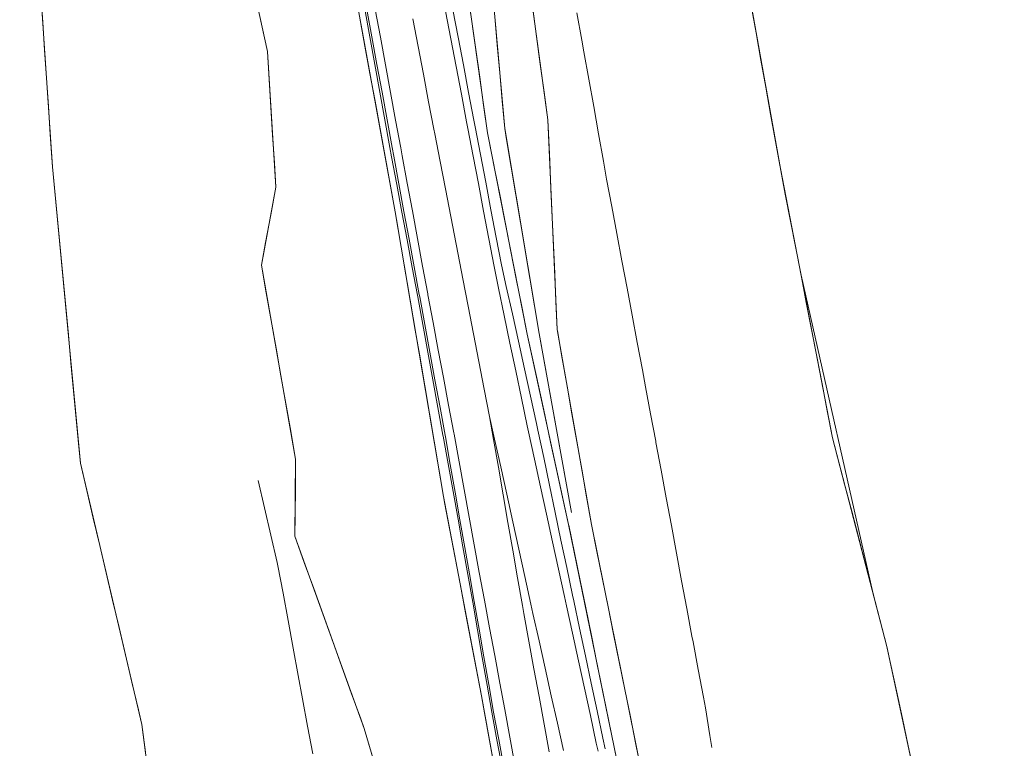
# Model space of a CAD drawing. Units: inches. Extents: x 0 to 3070725, y 0 to 1407146.
# Drawn here: x 3069692 to 3070042, y 1402988 to 1403247 of the extents above; entities that cross this region are included whole.
import ezdxf

# ---------------------------------------------------------------- set-up
doc = ezdxf.new("R2010")
doc.units = ezdxf.units.IN
doc.header["$MEASUREMENT"] = 0
doc.layers.add('$TD_SYMUTILREPAIR_GENERATED(5)__䕄当䕔偍䑟䵔䕟瑸牥潩', color=7, linetype='Continuous', lineweight=13, true_color=0x878787)
doc.layers.add('$TD_SYMUTILREPAIR_GENERATED(8)__佔佐呟剅䅒义䉟敲歡䰭湩獥', color=7, linetype='Continuous', lineweight=13, true_color=0x960096)

msp = doc.modelspace()

# ---------------------------------------------------------------- linework, layer by layer
at = {"layer": '$TD_SYMUTILREPAIR_GENERATED(5)__䕄当䕔偍䑟䵔䕟瑸牥潩', "transparency": 33554687}
for points in [[(3069699.38, 1403256.03, 8498.38), (3069700.05, 1403246.06, 8498.46), (3069700.73, 1403236.08, 8498.54), (3069701.4, 1403226.11, 8498.61), (3069702.07, 1403216.14, 8498.69), (3069702.75, 1403206.17, 8498.77), (3069703.42, 1403196.19, 8498.85), (3069703.52, 1403194.67, 8498.86), (3069704.46, 1403184.72, 8498.95), (3069705.4, 1403174.77, 8499.04), (3069706.33, 1403164.82, 8499.13), (3069707.27, 1403154.87, 8499.23), (3069708.21, 1403144.92, 8499.32), (3069709.15, 1403134.97, 8499.41), (3069710.09, 1403125.02, 8499.5), (3069711.02, 1403115.07, 8499.59), (3069711.96, 1403105.12, 8499.69), (3069712.9, 1403095.17, 8499.78), (3069713.45, 1403089.34, 8499.83), (3069715.73, 1403079.61, 8500), (3069718.02, 1403069.88, 8500.16), (3069720.31, 1403060.15, 8500.33), (3069722.6, 1403050.43, 8500.5), (3069724.88, 1403040.7, 8500.66), (3069727.17, 1403030.97, 8500.83), (3069729.46, 1403021.24, 8501), (3069731.74, 1403011.51, 8501.16), (3069734.03, 1403001.78, 8501.33), (3069735.27, 1402996.52, 8501.42), (3069736.54, 1402986.69, 8502.69)], [(3070009.56, 1402979.14, 8600.21), (3070007.47, 1402988.91, 8600.32), (3070005.39, 1402998.69, 8600.43), (3070003.3, 1403008.46, 8600.54), (3070001.21, 1403018.24, 8600.65), (3069999.92, 1403024.25, 8600.72), (3069997.42, 1403033.86, 8599.58), (3069994.91, 1403043.47, 8598.44), (3069969.39, 1403156.09, 8580.25), (3069967.52, 1403165.72, 8578.3), (3069965.65, 1403175.34, 8576.35), (3069963.79, 1403184.97, 8574.4), (3069960.32, 1403203.63, 8570.57), (3069958.6, 1403213.28, 8568.57), (3069956.88, 1403222.92, 8566.57), (3069955.16, 1403232.56, 8564.57), (3069953.44, 1403242.2, 8562.57), (3069951.72, 1403251.84, 8560.57)]]:
    msp.add_polyline3d(points, dxfattribs=at)
at = {"layer": '$TD_SYMUTILREPAIR_GENERATED(8)__佔佐呟剅䅒义䉟敲歡䰭湩獥', "transparency": 33554687}
for points in [[(3069746.65, 1402660.8, 8536.73), (3069777.14, 1402681.88, 8539.74), (3069830.88, 1402693.05, 8545.5), (3069872.27, 1402698.43, 8551.2), (3069885.26, 1402702.44, 8552.09), (3069901.14, 1402713.44, 8552.89), (3069906.93, 1402730.19, 8552.82), (3069898.68, 1402776.06, 8551.05), (3069889.51, 1402829.26, 8549.57), (3069867.66, 1402941.68, 8543.44), (3069855.86, 1403006.71, 8541.28), (3069842.41, 1403077.51, 8538.04), (3069825.26, 1403178.62, 8533.47), (3069810.64, 1403258.65, 8529.66), (3069795.52, 1403333.74, 8527.35), (3069781.46, 1403411.06, 8525.61), (3069763.45, 1403505.71, 8523.92), (3069740.95, 1403628.17, 8523.51), (3069725.42, 1403718.49, 8522.7), (3069709.37, 1403806.49, 8522.67), (3069691.87, 1403907.26, 8523.5)], [(3070041.59, 1402452.29, 8557.01), (3070012.05, 1402520.23, 8556.34), (3069982.51, 1402620.5, 8555.38), (3069968.35, 1402686.3, 8554.02), (3069954.81, 1402767.72, 8551.59), (3069953.01, 1402782.1, 8551.07), (3069946.37, 1402800.3, 8550.73), (3069938.88, 1402827.04, 8549.81), (3069927.2, 1402877.06, 8547.51), (3069912.8, 1402949.25, 8544.71), (3069904.95, 1402979.26, 8543.57), (3069886.83, 1403067.55, 8539.49), (3069872.11, 1403135.21, 8536.36), (3069858.06, 1403206.7, 8532.76), (3069846.04, 1403291.78, 8528.76), (3069829.9, 1403365.17, 8526.56), (3069818.02, 1403427.44, 8524.96), (3069802.96, 1403505.43, 8524.04), (3069789.54, 1403575.06, 8523.77), (3069762.33, 1403731.14, 8522.35), (3069749.6, 1403804.18, 8522.74), (3069737.33, 1403870.35, 8522.89)], [(3069887.85, 1403071.81, 8538.85), (3069876.39, 1403135.44, 8535.48), (3069864.15, 1403208.2, 8531.45), (3069856.57, 1403293.06, 8525.55), (3069844.95, 1403368.64, 8521.51), (3069843.3, 1403402.01, 8518.75), (3069843.1, 1403403.54, 8518.41), (3069842.44, 1403404.75, 8519.22), (3069831.46, 1403428.09, 8520.42), (3069825.74, 1403456.6, 8519.47), (3069820.07, 1403482.46, 8519.31), (3069811.86, 1403509.03, 8520.85), (3069799.22, 1403576.41, 8520.88), (3069795.79, 1403613.02, 8518.98), (3069790.06, 1403642.65, 8518.93), (3069788.95, 1403658.44, 8517.96), (3069788.65, 1403659.7, 8517.5), (3069788.01, 1403661.54, 8518.17), (3069785.28, 1403672.34, 8518.52), (3069770.66, 1403731.03, 8519.77), (3069749.6, 1403804.18, 8522.74)], [(3070041.01, 1402814.72, 8562.23), (3070028.62, 1402883.93, 8586.06), (3070020, 1402930.27, 8599.67), (3069999.92, 1403024.25, 8600.72), (3069980.59, 1403098.35, 8591.96), (3069962.04, 1403193.99, 8572.57), (3069948.43, 1403270.32, 8556.74), (3069939.94, 1403309.82, 8549.8), (3069938.7, 1403338.5, 8549.35), (3069932.59, 1403370, 8541.04), (3069926.95, 1403395.5, 8538.03), (3069921.01, 1403421.2, 8539.73), (3069915.86, 1403446.05, 8539.72), (3069908.89, 1403472.68, 8533.09), (3069901.46, 1403504.19, 8536.8), (3069895.02, 1403554.09, 8547.27), (3069891.51, 1403576.4, 8547.33), (3069882.54, 1403629.04, 8532.01), (3069876.99, 1403654.06, 8531.39), (3069873.7, 1403700.43, 8543.77)], [(3069997.88, 1402625.53, 8554.26), (3069984.79, 1402688.24, 8553.36), (3069966.78, 1402733.82, 8552.29), (3069961.93, 1402769.16, 8549.35), (3069963.37, 1402780.19, 8547.65), (3069964.48, 1402785.38, 8547.01), (3069964.05, 1402787.4, 8546.37), (3069963.5, 1402788.86, 8547.11), (3069957.83, 1402802.48, 8549.13), (3069946.16, 1402828.05, 8549.15), (3069940.5, 1402876.1, 8547.01), (3069922.34, 1402953.28, 8545), (3069912.72, 1402979.66, 8543.58), (3069894.95, 1403067.56, 8539.16), (3069882.78, 1403136.8, 8535.63), (3069879.47, 1403211.32, 8531.44), (3069868.17, 1403294.42, 8525.39)], [(3069697.36, 1403285.95, 8498.15), (3069703.52, 1403194.67, 8498.86), (3069713.45, 1403089.34, 8499.83), (3069735.27, 1402996.52, 8501.42), (3069746.6, 1402908.73, 8512.72), (3069762.72, 1402850.12, 8519.96), (3069769.78, 1402817.07, 8520.67), (3069771.67, 1402804.11, 8517.18), (3069772.39, 1402796.24, 8522.03), (3069782.5, 1402730.6, 8529.93)], [(3069771.89, 1403272.38, 8506.61), (3069779.83, 1403235.56, 8510.6), (3069782.89, 1403187.35, 8504.15), (3069777.7, 1403159.72, 8502.32), (3069789.88, 1403090.79, 8504.2), (3069789.61, 1403063.39, 8504.62), (3069814.24, 1402995.09, 8517.27), (3069836.3, 1402920.69, 8523.8), (3069856.65, 1402851.02, 8532.49), (3069868.47, 1402787.87, 8535.39), (3069875.13, 1402784.78, 8537.69), (3069892.99, 1402779, 8547.29), (3069894.44, 1402769.81, 8547.73), (3069882.43, 1402760.39, 8539.01), (3069878.18, 1402747.9, 8538.02), (3069886.54, 1402733.1, 8539.5), (3069874.42, 1402725.99, 8538.94), (3069849.37, 1402713.72, 8539.19), (3069822.82, 1402705.22, 8536.82), (3069790.88, 1402699.73, 8533.83), (3069760.38, 1402686.51, 8531.17), (3069738.33, 1402669.07, 8529.63)], [(3069699.38, 1403256.03, 8498.38), (3069700.05, 1403246.06, 8498.46), (3069700.73, 1403236.08, 8498.54), (3069701.4, 1403226.11, 8498.61), (3069702.07, 1403216.14, 8498.69), (3069702.75, 1403206.17, 8498.77), (3069703.42, 1403196.19, 8498.85), (3069703.52, 1403194.67, 8498.86), (3069704.46, 1403184.72, 8498.95), (3069705.4, 1403174.77, 8499.04), (3069706.33, 1403164.82, 8499.13), (3069707.27, 1403154.87, 8499.23), (3069708.21, 1403144.92, 8499.32), (3069709.15, 1403134.97, 8499.41), (3069710.09, 1403125.02, 8499.5), (3069711.02, 1403115.07, 8499.59), (3069711.96, 1403105.12, 8499.69), (3069712.9, 1403095.17, 8499.78), (3069713.45, 1403089.34, 8499.83), (3069715.73, 1403079.61, 8500), (3069718.02, 1403069.88, 8500.16), (3069720.31, 1403060.15, 8500.33), (3069722.6, 1403050.43, 8500.5), (3069724.88, 1403040.7, 8500.66), (3069727.17, 1403030.97, 8500.83), (3069729.46, 1403021.24, 8501), (3069731.74, 1403011.51, 8501.16), (3069734.03, 1403001.78, 8501.33), (3069735.27, 1402996.52, 8501.42), (3069736.54, 1402986.69, 8502.69)], [(3069904.95, 1402979.26, 8543.57), (3069902.94, 1402989.04, 8543.12), (3069900.93, 1402998.82, 8542.67), (3069898.93, 1403008.61, 8542.22), (3069896.92, 1403018.39, 8541.76), (3069894.91, 1403028.17, 8541.31), (3069892.91, 1403037.95, 8540.86), (3069890.9, 1403047.73, 8540.41), (3069888.89, 1403057.51, 8539.96), (3069886.88, 1403067.29, 8539.5), (3069886.83, 1403067.55, 8539.49), (3069884.71, 1403077.31, 8539.04), (3069882.58, 1403087.07, 8538.59), (3069880.46, 1403096.82, 8538.14), (3069878.34, 1403106.58, 8537.69), (3069876.22, 1403116.34, 8537.24), (3069874.09, 1403126.09, 8536.79), (3069872.11, 1403135.21, 8536.36), (3069870.19, 1403145.01, 8535.87), (3069868.26, 1403154.8, 8535.38), (3069866.34, 1403164.6, 8534.88), (3069864.41, 1403174.39, 8534.39), (3069862.49, 1403184.19, 8533.9), (3069860.56, 1403193.98, 8533.4), (3069858.64, 1403203.78, 8532.91), (3069858.06, 1403206.7, 8532.76), (3069856.66, 1403216.59, 8532.3), (3069855.27, 1403226.48, 8531.83), (3069853.87, 1403236.36, 8531.37), (3069852.47, 1403246.25, 8530.9), (3069851.08, 1403256.14, 8530.44)], [(3069776.08, 1403252.94, 8508.72), (3069778.18, 1403243.23, 8509.77), (3069779.83, 1403235.56, 8510.6), (3069780.46, 1403225.67, 8509.28), (3069781.09, 1403215.79, 8507.96), (3069781.72, 1403205.9, 8506.63), (3069782.34, 1403196.01, 8505.31), (3069782.89, 1403187.35, 8504.15), (3069781.05, 1403177.54, 8503.5), (3069779.21, 1403167.74, 8502.85), (3069777.7, 1403159.72, 8502.32), (3069779.44, 1403149.88, 8502.58), (3069781.18, 1403140.04, 8502.85), (3069782.92, 1403130.2, 8503.12), (3069784.66, 1403120.36, 8503.39), (3069786.39, 1403110.52, 8503.66), (3069788.13, 1403100.68, 8503.93), (3069789.87, 1403090.84, 8504.2), (3069789.88, 1403090.79, 8504.2), (3069789.78, 1403080.8, 8504.35), (3069789.68, 1403070.81, 8504.5), (3069789.61, 1403063.39, 8504.62), (3069792.95, 1403054.12, 8506.33), (3069796.29, 1403044.86, 8508.05), (3069799.63, 1403035.6, 8509.77), (3069802.97, 1403026.33, 8511.48), (3069806.31, 1403017.07, 8513.2), (3069809.66, 1403007.81, 8514.92), (3069813, 1402998.54, 8516.63), (3069814.24, 1402995.09, 8517.27), (3069817.07, 1402985.54, 8518.11)], [(3069814.48, 1403250.63, 8530.75), (3069816.25, 1403240.8, 8531.18), (3069818.03, 1403230.98, 8531.61), (3069819.81, 1403221.15, 8532.04), (3069821.58, 1403211.32, 8532.48), (3069823.36, 1403201.5, 8532.91), (3069823.96, 1403198.16, 8533.06), (3069825.8, 1403188.35, 8533.54), (3069827.64, 1403178.54, 8534.03), (3069829.48, 1403168.72, 8534.52), (3069831.32, 1403158.91, 8535), (3069833.16, 1403149.1, 8535.49), (3069833.29, 1403148.44, 8535.52), (3069835.07, 1403138.62, 8536.06), (3069836.86, 1403128.8, 8536.59), (3069838.64, 1403118.98, 8537.13), (3069840.43, 1403109.16, 8537.66), (3069842.22, 1403099.34, 8538.19), (3069842.28, 1403098.97, 8538.21), (3069844.04, 1403089.14, 8538.6), (3069845.8, 1403079.31, 8538.99), (3069847.56, 1403069.47, 8539.38), (3069849.31, 1403059.64, 8539.77), (3069851.06, 1403049.86, 8540.16), (3069852.76, 1403040.02, 8540.57), (3069854.46, 1403030.18, 8540.98), (3069856.16, 1403020.34, 8541.4), (3069857.86, 1403010.5, 8541.81), (3069859.52, 1403000.89, 8542.21), (3069861.39, 1402991.08, 8542.69), (3069863.25, 1402981.27, 8543.17)], [(3069815.15, 1403250.57, 8530.85), (3069816.96, 1403240.75, 8531.28), (3069818.76, 1403230.93, 8531.72), (3069820.57, 1403221.11, 8532.16), (3069822.38, 1403211.29, 8532.59), (3069824.19, 1403201.47, 8533.03), (3069824.75, 1403198.4, 8533.17), (3069826.56, 1403188.58, 8533.65), (3069828.36, 1403178.76, 8534.13), (3069830.17, 1403168.94, 8534.61), (3069831.98, 1403159.12, 8535.09), (3069833.78, 1403149.3, 8535.57), (3069833.95, 1403148.39, 8535.61), (3069835.75, 1403138.57, 8536.15), (3069837.55, 1403128.76, 8536.68), (3069839.35, 1403118.94, 8537.21), (3069841.16, 1403109.12, 8537.74), (3069842.96, 1403099.31, 8538.27), (3069843.06, 1403098.75, 8538.29), (3069844.79, 1403088.92, 8538.68), (3069846.51, 1403079.08, 8539.06), (3069848.24, 1403069.24, 8539.44), (3069849.97, 1403059.4, 8539.83), (3069851.61, 1403050.05, 8540.19), (3069853.32, 1403040.22, 8540.61), (3069855.03, 1403030.38, 8541.04), (3069856.75, 1403020.54, 8541.47), (3069858.46, 1403010.7, 8541.89), (3069860.16, 1403000.96, 8542.31), (3069862.02, 1402991.15, 8542.79), (3069863.88, 1402981.34, 8543.26)], [(3069818.17, 1403250.5, 8530.95), (3069819.98, 1403240.68, 8531.4), (3069821.78, 1403230.86, 8531.85), (3069823.59, 1403221.04, 8532.3), (3069825.4, 1403211.22, 8532.75), (3069827.2, 1403201.4, 8533.2), (3069827.72, 1403198.58, 8533.33), (3069829.54, 1403188.77, 8533.81), (3069831.35, 1403178.95, 8534.28), (3069833.17, 1403169.13, 8534.75), (3069834.98, 1403159.31, 8535.23), (3069836.8, 1403149.49, 8535.7), (3069836.86, 1403149.18, 8535.72), (3069838.7, 1403139.37, 8536.24), (3069840.54, 1403129.56, 8536.76), (3069842.38, 1403119.75, 8537.28), (3069844.22, 1403109.94, 8537.8), (3069846.07, 1403100.13, 8538.32), (3069846.15, 1403099.68, 8538.34), (3069847.94, 1403089.85, 8538.74), (3069849.74, 1403080.03, 8539.14), (3069851.53, 1403070.2, 8539.53), (3069853.32, 1403060.38, 8539.93), (3069855.11, 1403050.55, 8540.33), (3069855.12, 1403050.52, 8540.33), (3069856.94, 1403040.7, 8540.76), (3069858.76, 1403030.88, 8541.19), (3069860.58, 1403021.06, 8541.62), (3069862.4, 1403011.25, 8542.05), (3069864.13, 1403001.9, 8542.46), (3069865.93, 1402992.08, 8542.92), (3069867.73, 1402982.26, 8543.38)], [(3069899.83, 1402987.87, 8543.36), (3069899, 1402991.63, 8543.21), (3069896.93, 1403001.4, 8542.78), (3069894.86, 1403011.17, 8542.36), (3069892.79, 1403020.94, 8541.94), (3069890.72, 1403030.71, 8541.51), (3069888.65, 1403040.48, 8541.09), (3069888.22, 1403042.48, 8541), (3069886.17, 1403052.25, 8540.57), (3069884.13, 1403062.02, 8540.14), (3069882.08, 1403071.8, 8539.71), (3069880.03, 1403081.57, 8539.28), (3069877.98, 1403091.35, 8538.85), (3069875.93, 1403101.12, 8538.42), (3069875.45, 1403103.41, 8538.32), (3069873.3, 1403113.16, 8537.87), (3069871.15, 1403122.91, 8537.43), (3069869, 1403132.66, 8536.98), (3069866.85, 1403142.41, 8536.54), (3069864.7, 1403152.17, 8536.09), (3069863.02, 1403159.77, 8535.74), (3069861.14, 1403169.58, 8535.27), (3069859.27, 1403179.39, 8534.8), (3069857.4, 1403189.19, 8534.33), (3069855.52, 1403199, 8533.86), (3069853.65, 1403208.81, 8533.38), (3069853.19, 1403211.2, 8533.27), (3069851.33, 1403221.01, 8532.8), (3069849.48, 1403230.82, 8532.33), (3069847.62, 1403240.63, 8531.87), (3069845.76, 1403250.44, 8531.4)], [(3069912.72, 1402979.66, 8543.58), (3069910.75, 1402989.44, 8543.09), (3069908.77, 1402999.23, 8542.6), (3069906.79, 1403009.01, 8542.1), (3069904.81, 1403018.8, 8541.61), (3069902.83, 1403028.58, 8541.12), (3069900.86, 1403038.37, 8540.63), (3069898.88, 1403048.15, 8540.14), (3069896.9, 1403057.94, 8539.64), (3069894.95, 1403067.56, 8539.16), (3069893.23, 1403077.39, 8538.66), (3069891.5, 1403087.23, 8538.16), (3069889.77, 1403097.06, 8537.66), (3069888.04, 1403106.89, 8537.16), (3069886.31, 1403116.72, 8536.66), (3069884.59, 1403126.55, 8536.16), (3069882.86, 1403136.39, 8535.66), (3069882.78, 1403136.8, 8535.63), (3069882.34, 1403146.77, 8535.07), (3069881.9, 1403156.74, 8534.51), (3069881.45, 1403166.71, 8533.95), (3069881.01, 1403176.68, 8533.39), (3069880.56, 1403186.65, 8532.83), (3069880.12, 1403196.62, 8532.27), (3069879.68, 1403206.59, 8531.71), (3069879.47, 1403211.32, 8531.44), (3069878.12, 1403221.2, 8530.72), (3069876.78, 1403231.08, 8530), (3069875.44, 1403240.96, 8529.28), (3069874.09, 1403250.84, 8528.56)], [(3070009.56, 1402979.14, 8600.21), (3070007.47, 1402988.91, 8600.32), (3070005.39, 1402998.69, 8600.43), (3070003.3, 1403008.46, 8600.54), (3070001.21, 1403018.24, 8600.65), (3069999.92, 1403024.25, 8600.71), (3069997.42, 1403033.86, 8599.58), (3069994.91, 1403043.47, 8598.44), (3069992.4, 1403053.07, 8597.31), (3069989.89, 1403062.68, 8596.17), (3069987.39, 1403072.29, 8595.04), (3069984.88, 1403081.9, 8593.9), (3069982.37, 1403091.51, 8592.77), (3069980.59, 1403098.35, 8591.96), (3069978.72, 1403107.97, 8590.01), (3069976.85, 1403117.6, 8588.06), (3069974.99, 1403127.22, 8586.11), (3069973.12, 1403136.85, 8584.16), (3069971.25, 1403146.47, 8582.21), (3069969.39, 1403156.09, 8580.25), (3069967.52, 1403165.72, 8578.3), (3069965.65, 1403175.34, 8576.35), (3069963.79, 1403184.97, 8574.4), (3069962.04, 1403193.99, 8572.57), (3069960.32, 1403203.63, 8570.57), (3069958.6, 1403213.28, 8568.57), (3069956.88, 1403222.92, 8566.57), (3069955.16, 1403232.56, 8564.57), (3069953.44, 1403242.2, 8562.57), (3069951.72, 1403251.84, 8560.57)], [(3069860.52, 1402981, 8542.13), (3069858.74, 1402990.83, 8541.81), (3069856.96, 1403000.66, 8541.48), (3069855.86, 1403006.71, 8541.28), (3069853.99, 1403016.52, 8540.83), (3069852.13, 1403026.33, 8540.38), (3069850.27, 1403036.14, 8539.93), (3069848.4, 1403045.95, 8539.48), (3069846.54, 1403055.76, 8539.03), (3069844.67, 1403065.57, 8538.58), (3069842.81, 1403075.38, 8538.13), (3069842.41, 1403077.51, 8538.04), (3069840.74, 1403087.35, 8537.59), (3069839.07, 1403097.2, 8537.15), (3069837.4, 1403107.04, 8536.7), (3069835.73, 1403116.89, 8536.26), (3069834.06, 1403126.73, 8535.81), (3069832.39, 1403136.58, 8535.37), (3069830.72, 1403146.42, 8534.93), (3069829.05, 1403156.27, 8534.48), (3069827.38, 1403166.11, 8534.04), (3069825.71, 1403175.96, 8533.59), (3069825.26, 1403178.62, 8533.47), (3069823.46, 1403188.45, 8533), (3069821.67, 1403198.27, 8532.54), (3069819.87, 1403208.09, 8532.07), (3069818.08, 1403217.91, 8531.6), (3069816.29, 1403227.73, 8531.13), (3069814.49, 1403237.55, 8530.66), (3069812.7, 1403247.38, 8530.19)], [(3069879.95, 1402986.8, 8543.39), (3069878.15, 1402996.63, 8542.96), (3069876.34, 1403006.45, 8542.54), (3069874.54, 1403016.27, 8542.11), (3069872.73, 1403026.09, 8541.68), (3069870.92, 1403035.91, 8541.25), (3069870.4, 1403038.76, 8541.12), (3069868.7, 1403048.6, 8540.69), (3069867, 1403058.44, 8540.26), (3069865.29, 1403068.28, 8539.82), (3069863.59, 1403078.12, 8539.39), (3069861.89, 1403087.96, 8538.95), (3069860.19, 1403097.8, 8538.52), (3069858.78, 1403105.9, 8538.16), (3069856.87, 1403115.7, 8537.71), (3069854.96, 1403125.5, 8537.25), (3069853.05, 1403135.3, 8536.79), (3069851.13, 1403145.1, 8536.33), (3069849.22, 1403154.9, 8535.88), (3069848.74, 1403157.37, 8535.76), (3069846.84, 1403167.17, 8535.29), (3069844.95, 1403176.98, 8534.83), (3069843.06, 1403186.78, 8534.36), (3069841.16, 1403196.58, 8533.89), (3069839.27, 1403206.39, 8533.42), (3069838.97, 1403207.95, 8533.35), (3069837.1, 1403217.76, 8532.91), (3069835.24, 1403227.57, 8532.46), (3069833.38, 1403237.38, 8532.02), (3069831.52, 1403247.19, 8531.58)], [(3069897.31, 1402987.06, 8543.41), (3069896.68, 1402989.92, 8543.28), (3069894.57, 1402999.68, 8542.86), (3069892.46, 1403009.44, 8542.44), (3069890.35, 1403019.2, 8542.01), (3069888.24, 1403028.96, 8541.59), (3069886.12, 1403038.72, 8541.17), (3069885.42, 1403041.96, 8541.03), (3069883.28, 1403051.71, 8540.59), (3069881.14, 1403061.46, 8540.16), (3069879, 1403071.22, 8539.73), (3069876.86, 1403080.97, 8539.29), (3069874.72, 1403090.73, 8538.86), (3069872.58, 1403100.48, 8538.43), (3069872.1, 1403102.66, 8538.33), (3069870.07, 1403112.44, 8537.89), (3069868.04, 1403122.21, 8537.45), (3069866.01, 1403131.99, 8537.01), (3069863.98, 1403141.77, 8536.57), (3069861.95, 1403151.55, 8536.13), (3069860.36, 1403159.23, 8535.79), (3069858.5, 1403169.03, 8535.31), (3069856.64, 1403178.84, 8534.84), (3069854.78, 1403188.65, 8534.36), (3069852.92, 1403198.46, 8533.89), (3069851.06, 1403208.27, 8533.41), (3069850.62, 1403210.64, 8533.3), (3069848.75, 1403220.44, 8532.84), (3069846.87, 1403230.25, 8532.38), (3069845, 1403240.06, 8531.92), (3069843.13, 1403249.87, 8531.46)], [(3069887.85, 1403071.81, 8538.85), (3069886.08, 1403081.63, 8538.33), (3069884.31, 1403091.46, 8537.81), (3069882.54, 1403101.28, 8537.29), (3069880.77, 1403111.1, 8536.77), (3069879, 1403120.93, 8536.25), (3069877.23, 1403130.75, 8535.73), (3069876.39, 1403135.44, 8535.48), (3069874.73, 1403145.28, 8534.94), (3069873.08, 1403155.12, 8534.39), (3069871.42, 1403164.96, 8533.85), (3069869.77, 1403174.81, 8533.3), (3069868.11, 1403184.65, 8532.76), (3069866.46, 1403194.49, 8532.21), (3069864.8, 1403204.33, 8531.67), (3069864.15, 1403208.2, 8531.45), (3069863.26, 1403218.13, 8530.76), (3069862.38, 1403228.07, 8530.07), (3069861.49, 1403238, 8529.38), (3069860.6, 1403247.93, 8528.69)], [(3069889.81, 1403249.39, 8539.41), (3069891.53, 1403239.66, 8540.92), (3069892.28, 1403235.48, 8541.57), (3069894.01, 1403225.76, 8543.16), (3069895.75, 1403216.05, 8544.75), (3069897.48, 1403206.33, 8546.34), (3069899.22, 1403196.62, 8547.93), (3069900.35, 1403190.26, 8548.97), (3069902.17, 1403180.59, 8550.75), (3069903.98, 1403170.92, 8552.52), (3069905.79, 1403161.25, 8554.29), (3069907.61, 1403151.58, 8556.06), (3069909.42, 1403141.91, 8557.83), (3069911.23, 1403132.24, 8559.6), (3069913.05, 1403122.57, 8561.37), (3069914.18, 1403116.51, 8562.48), (3069915.97, 1403106.84, 8564.26), (3069917.76, 1403097.17, 8566.04), (3069917.85, 1403096.66, 8566.13), (3069919.68, 1403086.84, 8566.49), (3069921.51, 1403077.02, 8566.84), (3069923.34, 1403067.19, 8567.2), (3069925.16, 1403057.37, 8567.56), (3069926.99, 1403047.55, 8567.91), (3069928.82, 1403037.73, 8568.27), (3069930.65, 1403027.91, 8568.63), (3069931.03, 1403025.85, 8568.7), (3069932.87, 1403016.07, 8567.77), (3069934.7, 1403006.29, 8566.83), (3069935.43, 1403002.41, 8566.46), (3069936.99, 1402992.58, 8567.34), (3069937.65, 1402988.42, 8567.71)], [(3069885, 1402987.27, 8543.34), (3069882.84, 1402997.02, 8542.93), (3069880.67, 1403006.77, 8542.51), (3069878.51, 1403016.52, 8542.1), (3069876.34, 1403026.27, 8541.68), (3069874.17, 1403036.02, 8541.27), (3069873.44, 1403039.32, 8541.12), (3069871.29, 1403049.08, 8540.69), (3069869.15, 1403058.83, 8540.26), (3069867, 1403068.58, 8539.82), (3069864.85, 1403078.33, 8539.39), (3069862.71, 1403088.08, 8538.96), (3069860.56, 1403097.84, 8538.52), (3069858.78, 1403105.9, 8538.16)], [(3069776.58, 1403083.18, 8501.28), (3069778.84, 1403073.48, 8502.21), (3069781.09, 1403063.79, 8503.14), (3069783.34, 1403054.1, 8504.07), (3069783.61, 1403052.94, 8504.18), (3069785.4, 1403043.18, 8505.44), (3069787.18, 1403033.43, 8506.69), (3069788.97, 1403023.67, 8507.95), (3069790.75, 1403013.92, 8509.21), (3069792.26, 1403005.67, 8510.27), (3069794.15, 1402995.91, 8511.3), (3069796.03, 1402986.15, 8512.34)]]:
    msp.add_polyline3d(points, dxfattribs=at)

doc.saveas('drawing.dxf')
